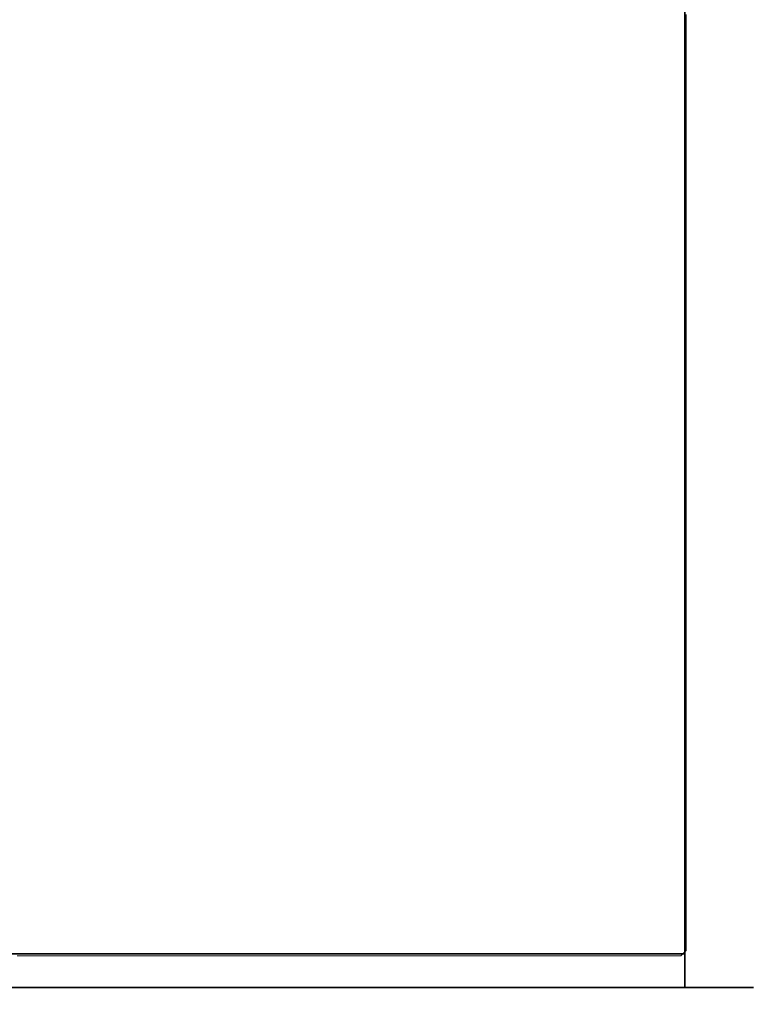
# Model space of a CAD drawing. Extents: x 0 to 420, y 0 to 297.
# Drawn here: x 193 to 194, y 183 to 184 of the extents above; entities that cross this region are included whole.
import ezdxf
from ezdxf.enums import TextEntityAlignment as Align

# ---------------------------------------------------------------- set-up
doc = ezdxf.new("R2010")
doc.units = 0
doc.layers.get('0').update_dxf_attribs({"lineweight": 13})
doc.styles.get("Standard").update_dxf_attribs({"font": 'isocp.shx'})
doc.dimstyles.get("Standard").update_dxf_attribs({"dimtxt": 2.5, "dimasz": 2.5, "dimexe": 1.25, "dimexo": 0.625, "dimtad": 1, "dimcen": 2.5, "dimadec": 0, "dimazin": 0, "dimtfac": 1, "dimtmove": 0, "dimatfit": 0, "dimfxl": 1, "dimarcsym": 0})

# ---------------------------------------------------------------- blocks, each defined once
blk = doc.blocks.new('*D105')
at = {"color": 7, "lineweight": 13}
for p, q in [((231.421927, 206.132933), (231.421927, 130.331576)), ((184.62193, 153.91293), (184.62193, 118.306869)), ((184.62193, 120.306869), (231.421927, 120.306869))]:
    blk.add_line(p, q, dxfattribs=at)
at = {"color": 7, "lineweight": 13, "ltscale": 0.162256}
blk.add_line((231.421927, 124.797091), (231.421927, 118.306869), dxfattribs=at)
at = {"color": 7, "lineweight": 13}
for points in [[(186.553778, 120.824508), (184.62193, 120.306869), (186.553778, 119.78923)], [(229.490076, 119.78923), (231.421927, 120.306869), (229.490076, 120.824508)]]:
    blk.add_lwpolyline(points, dxfattribs=at)
for s, p, p2 in [('117', (204.269046, 121.306869), (211.774808, 121.306869)), ('"', (212.192438, 116.806869), (214.025771, 116.806869)), ('4.61', (202.018085, 116.806869), (212.192438, 116.806869))]:
    blk.add_text(s, height=2.5, dxfattribs=at).set_placement(p, p2, align=Align.FIT)
blk = doc.blocks.new('BLOCK73')
at = {"color": 7, "lineweight": 35, "ltscale": 0.0875}
blk.add_line((-114.4036, -76.5), (-114.4036, -80), dxfattribs=at)
at = {"color": 7, "lineweight": 35, "ltscale": 0.1}
blk.add_line((-118.4036, -80), (-114.4036, -80), dxfattribs=at)
at = {"color": 7, "lineweight": 35, "ltscale": 0.002442}
blk.add_line((-114.4036, -80), (-114.4036, -80.0977), dxfattribs=at)
at = {"color": 7, "lineweight": 35, "ltscale": 0.38125}
blk.add_line((-129.4536, -80.0976), (-114.2036, -80.0976), dxfattribs=at)
blk = doc.blocks.new('BLOCK124')
at = {"color": 255, "lineweight": 13, "ltscale": 0.000375}
for p, q in [((-114.399879, -77.26001), (-114.399879, -77.275009)), ((-114.399879, -77.275009), (-114.399879, -77.290009)), ((-114.399879, -77.290009), (-114.399879, -77.305008)), ((-114.399879, -77.305008), (-114.399879, -77.320007)), ((-114.399879, -77.320007), (-114.399879, -77.335007)), ((-114.399879, -77.335007), (-114.399879, -77.350006)), ((-114.399879, -77.350006), (-114.399879, -77.365005)), ((-114.399879, -77.365005), (-114.399879, -77.380005)), ((-114.399879, -77.380005), (-114.399879, -77.395004)), ((-114.399879, -77.395004), (-114.399879, -77.410011)), ((-114.399879, -77.410011), (-114.399879, -77.425011)), ((-114.399879, -77.425011), (-114.399879, -77.44001)), ((-114.399879, -77.44001), (-114.399879, -77.455009)), ((-114.399879, -77.455009), (-114.399879, -77.470009)), ((-114.399879, -77.470009), (-114.399879, -77.485008)), ((-114.399879, -77.485008), (-114.399879, -77.500008)), ((-114.399879, -77.500008), (-114.399879, -77.515007)), ((-114.399879, -77.515007), (-114.399879, -77.530006)), ((-114.399879, -77.530006), (-114.399879, -77.545006)), ((-114.399879, -77.545006), (-114.399879, -77.560005)), ((-114.399879, -77.560005), (-114.399879, -77.575005)), ((-114.399879, -77.575005), (-114.399879, -77.590012)), ((-114.399879, -77.590012), (-114.399879, -77.605011)), ((-114.399879, -77.605011), (-114.399879, -77.62001)), ((-114.399879, -77.62001), (-114.399879, -77.63501)), ((-114.399879, -77.63501), (-114.399879, -77.650009)), ((-114.399879, -77.650009), (-114.399879, -77.665009)), ((-114.399879, -77.665009), (-114.399879, -77.680008)), ((-114.399879, -77.680008), (-114.399879, -77.695007)), ((-114.399879, -77.695007), (-114.399879, -77.710007)), ((-114.399879, -77.710007), (-114.399879, -77.725006)), ((-114.399879, -77.725006), (-114.399879, -77.740005)), ((-114.399879, -77.740005), (-114.399879, -77.755005)), ((-114.399879, -77.755005), (-114.399879, -77.770004)), ((-114.399879, -77.770004), (-114.399879, -77.785011)), ((-114.399879, -77.785011), (-114.399879, -77.800011)), ((-114.399879, -77.800011), (-114.399879, -77.81501)), ((-114.399879, -77.81501), (-114.399879, -77.830009)), ((-114.399879, -77.830009), (-114.399879, -77.845009)), ((-114.399879, -77.845009), (-114.399879, -77.860008)), ((-114.399879, -77.860008), (-114.399879, -77.875008)), ((-114.399879, -77.875008), (-114.399879, -77.890007)), ((-114.399879, -77.890007), (-114.399879, -77.905006)), ((-114.399879, -77.905006), (-114.399879, -77.920006)), ((-114.399879, -77.920006), (-114.399879, -77.935005)), ((-114.399879, -77.935005), (-114.399879, -77.950005)), ((-114.399879, -77.950005), (-114.399879, -77.965012)), ((-114.399879, -77.965012), (-114.399879, -77.980011)), ((-114.399879, -77.980011), (-114.399879, -77.99501)), ((-114.399879, -77.99501), (-114.399879, -78.01001)), ((-114.399879, -78.01001), (-114.399879, -78.025009)), ((-114.399879, -78.025009), (-114.399879, -78.040009)), ((-114.399879, -78.040009), (-114.399879, -78.055008)), ((-114.399879, -78.055008), (-114.399879, -78.070007)), ((-114.399879, -78.070007), (-114.399879, -78.085007)), ((-114.399879, -78.085007), (-114.399879, -78.100006)), ((-114.399879, -78.100006), (-114.399879, -78.115005)), ((-114.399879, -78.115005), (-114.399879, -78.130005)), ((-114.399879, -78.130005), (-114.399879, -78.145004)), ((-114.399879, -78.145004), (-114.399879, -78.160011)), ((-114.399879, -78.160011), (-114.399879, -78.175011)), ((-114.399879, -78.175011), (-114.399879, -78.19001)), ((-114.399879, -78.19001), (-114.399879, -78.205009)), ((-114.399879, -78.205009), (-114.399879, -78.220009)), ((-114.399879, -78.220009), (-114.399879, -78.235008)), ((-114.399879, -78.235008), (-114.399879, -78.250008)), ((-114.399879, -78.250008), (-114.399879, -78.265007)), ((-114.399879, -78.265007), (-114.399879, -78.280006)), ((-114.399879, -78.280006), (-114.399879, -78.295006)), ((-114.399879, -78.295006), (-114.399879, -78.310005)), ((-114.399879, -78.310005), (-114.399879, -78.325005)), ((-114.399879, -78.325005), (-114.399879, -78.340012)), ((-114.399879, -78.340012), (-114.399879, -78.355011)), ((-114.399879, -78.355011), (-114.399879, -78.37001)), ((-114.399879, -78.37001), (-114.399879, -78.38501)), ((-114.399879, -78.38501), (-114.399879, -78.400009)), ((-114.399879, -78.400009), (-114.399879, -78.415009)), ((-114.399879, -78.415009), (-114.399879, -78.430008)), ((-114.399879, -78.430008), (-114.399879, -78.445007)), ((-114.399879, -78.445007), (-114.399879, -78.460007)), ((-114.399879, -78.460007), (-114.399879, -78.475006)), ((-114.399879, -78.475006), (-114.399879, -78.490005)), ((-114.399879, -78.490005), (-114.399879, -78.505005)), ((-114.399879, -78.505005), (-114.399879, -78.520004)), ((-114.399879, -78.520004), (-114.399879, -78.535011)), ((-114.399879, -78.535011), (-114.399879, -78.550011)), ((-114.399879, -78.550011), (-114.399879, -78.56501)), ((-114.399879, -78.56501), (-114.399879, -78.580009)), ((-114.399879, -78.580009), (-114.399879, -78.595009)), ((-114.399879, -78.595009), (-114.399879, -78.610008)), ((-114.399879, -78.610008), (-114.399879, -78.625008)), ((-114.399879, -78.625008), (-114.399879, -78.640007)), ((-114.399879, -78.640007), (-114.399879, -78.655006)), ((-114.399879, -78.655006), (-114.399879, -78.670006)), ((-114.399879, -78.670006), (-114.399879, -78.685005)), ((-114.399879, -78.685005), (-114.399879, -78.700005)), ((-114.399879, -78.700005), (-114.399879, -78.715012)), ((-114.399879, -78.715012), (-114.399879, -78.730011)), ((-114.399879, -78.730011), (-114.399879, -78.74501)), ((-114.399879, -78.74501), (-114.399879, -78.76001)), ((-114.399879, -78.76001), (-114.399879, -78.775009)), ((-114.399879, -78.775009), (-114.399879, -78.790009)), ((-114.399879, -78.790009), (-114.399879, -78.805008)), ((-114.399879, -78.805008), (-114.399879, -78.820007)), ((-114.399879, -78.820007), (-114.399879, -78.835007)), ((-114.399879, -78.835007), (-114.399879, -78.850006)), ((-114.399879, -78.850006), (-114.399879, -78.865005)), ((-114.399879, -78.865005), (-114.399879, -78.880005)), ((-114.399879, -78.880005), (-114.399879, -78.895004)), ((-114.399879, -78.895004), (-114.399879, -78.910011)), ((-114.399879, -78.910011), (-114.399879, -78.925011)), ((-114.399879, -78.925011), (-114.399879, -78.94001)), ((-114.399879, -78.94001), (-114.399879, -78.955009)), ((-114.399879, -78.955009), (-114.399879, -78.970009)), ((-114.399879, -78.970009), (-114.399879, -78.985008)), ((-114.399879, -78.985008), (-114.399879, -79.000008)), ((-114.399879, -79.000008), (-114.399879, -79.015007)), ((-114.399879, -79.015007), (-114.399879, -79.030006)), ((-114.399879, -79.030006), (-114.399879, -79.045006)), ((-114.399879, -79.045006), (-114.399879, -79.060005)), ((-114.399879, -79.060005), (-114.399879, -79.075005)), ((-114.399879, -79.075005), (-114.399879, -79.090012)), ((-114.399879, -79.090012), (-114.399879, -79.105011)), ((-114.399879, -79.105011), (-114.399879, -79.12001)), ((-114.399879, -79.12001), (-114.399879, -79.13501)), ((-114.399879, -79.13501), (-114.399879, -79.150009)), ((-114.399879, -79.150009), (-114.399879, -79.165009)), ((-114.399879, -79.165009), (-114.399879, -79.180008)), ((-114.399879, -79.180008), (-114.399879, -79.195007)), ((-114.399879, -79.195007), (-114.399879, -79.210007)), ((-114.399879, -79.210007), (-114.399879, -79.225006)), ((-114.399879, -79.225006), (-114.399879, -79.240005)), ((-114.399879, -79.240005), (-114.399879, -79.255005)), ((-114.399879, -79.255005), (-114.399879, -79.270004)), ((-114.399879, -79.270004), (-114.399879, -79.285011)), ((-114.399879, -79.285011), (-114.399879, -79.300011)), ((-114.399879, -79.300011), (-114.399879, -79.31501)), ((-114.399879, -79.31501), (-114.399879, -79.330009)), ((-114.399879, -79.330009), (-114.399879, -79.345009)), ((-114.399879, -79.345009), (-114.399879, -79.360008)), ((-114.399879, -79.360008), (-114.399879, -79.375008)), ((-114.399879, -79.375008), (-114.399879, -79.390007)), ((-114.399879, -79.390007), (-114.399879, -79.405006)), ((-114.399879, -79.405006), (-114.399879, -79.420006)), ((-114.399879, -79.420006), (-114.399879, -79.435005)), ((-114.399879, -79.435005), (-114.399879, -79.450005)), ((-114.399879, -79.450005), (-114.399879, -79.465012)), ((-114.399879, -79.465012), (-114.399879, -79.480011)), ((-114.399879, -79.480011), (-114.399879, -79.49501)), ((-114.399879, -79.49501), (-114.399879, -79.51001)), ((-114.399879, -79.51001), (-114.399879, -79.525009)), ((-114.399879, -79.525009), (-114.399879, -79.540009)), ((-114.399879, -79.540009), (-114.399879, -79.555008)), ((-114.399879, -79.555008), (-114.399879, -79.570007)), ((-114.399879, -79.570007), (-114.399879, -79.585007)), ((-114.399879, -79.585007), (-114.399879, -79.600006)), ((-114.399879, -79.600006), (-114.399879, -79.615005)), ((-114.399879, -79.615005), (-114.399879, -79.630005)), ((-114.399879, -79.630005), (-114.399879, -79.645004)), ((-114.399879, -79.645004), (-114.399879, -79.660011)), ((-114.399879, -79.660011), (-114.399879, -79.675011)), ((-114.399879, -79.675011), (-114.399879, -79.69001)), ((-114.399879, -79.69001), (-114.399879, -79.705009)), ((-114.399879, -79.705009), (-114.399879, -79.720009)), ((-114.399879, -79.720009), (-114.399879, -79.735008)), ((-114.399879, -79.735008), (-114.399879, -79.750008)), ((-114.399879, -79.750008), (-114.399879, -79.765007)), ((-114.399879, -79.765007), (-114.399879, -79.780006)), ((-114.399879, -79.780006), (-114.399879, -79.795006)), ((-114.399879, -79.795006), (-114.399879, -79.810005)), ((-114.399879, -79.810005), (-114.399879, -79.825005)), ((-114.399879, -79.825005), (-114.399879, -79.840012)), ((-114.399879, -79.840012), (-114.399879, -79.855011)), ((-114.399879, -79.855011), (-114.399879, -79.87001)), ((-114.399879, -79.87001), (-114.399879, -79.88501)), ((-114.399879, -79.88501), (-114.399879, -79.900009)), ((-114.399879, -79.900009), (-114.399879, -79.915009)), ((-114.399879, -79.915009), (-114.399879, -79.930008)), ((-114.399879, -79.930008), (-114.399879, -79.945007)), ((-114.399879, -79.945007), (-114.399879, -79.960007)), ((-114.399879, -79.960007), (-114.399879, -79.975006)), ((-114.399879, -79.975006), (-114.399879, -79.990005)), ((-116.33609, -80.005005), (-116.351105, -80.005005)), ((-116.321083, -80.005005), (-116.33609, -80.005005)), ((-116.306076, -80.005005), (-116.321083, -80.005005)), ((-116.291061, -80.005005), (-116.306076, -80.005005)), ((-116.276054, -80.005005), (-116.291061, -80.005005)), ((-116.261047, -80.005005), (-116.276054, -80.005005)), ((-116.24604, -80.005005), (-116.261047, -80.005005)), ((-116.231026, -80.005005), (-116.24604, -80.005005)), ((-116.216019, -80.005005), (-116.231026, -80.005005)), ((-116.201012, -80.005005), (-116.216019, -80.005005)), ((-116.185997, -80.005005), (-116.201012, -80.005005)), ((-116.17099, -80.005005), (-116.185997, -80.005005)), ((-116.155983, -80.005005), (-116.17099, -80.005005)), ((-116.140968, -80.005005), (-116.155983, -80.005005)), ((-116.125961, -80.005005), (-116.140968, -80.005005)), ((-116.110954, -80.005005), (-116.125961, -80.005005)), ((-116.09594, -80.005005), (-116.110954, -80.005005)), ((-116.080933, -80.005005), (-116.09594, -80.005005)), ((-116.065926, -80.005005), (-116.080933, -80.005005)), ((-116.050919, -80.005005), (-116.065926, -80.005005)), ((-116.035904, -80.005005), (-116.050919, -80.005005)), ((-116.020897, -80.005005), (-116.035904, -80.005005)), ((-116.00589, -80.005005), (-116.020897, -80.005005)), ((-115.990875, -80.005005), (-116.00589, -80.005005)), ((-115.975868, -80.005005), (-115.990875, -80.005005)), ((-115.960861, -80.005005), (-115.975868, -80.005005)), ((-115.945847, -80.005005), (-115.960861, -80.005005)), ((-115.93084, -80.005005), (-115.945847, -80.005005)), ((-115.915833, -80.005005), (-115.93084, -80.005005)), ((-115.900818, -80.005005), (-115.915833, -80.005005)), ((-115.885811, -80.005005), (-115.900818, -80.005005)), ((-115.870804, -80.005005), (-115.885811, -80.005005)), ((-115.855789, -80.005005), (-115.870804, -80.005005)), ((-115.840782, -80.005005), (-115.855789, -80.005005)), ((-115.825775, -80.005005), (-115.840782, -80.005005)), ((-115.810768, -80.005005), (-115.825775, -80.005005)), ((-115.795753, -80.005005), (-115.810768, -80.005005)), ((-115.780746, -80.005005), (-115.795753, -80.005005)), ((-115.765739, -80.005005), (-115.780746, -80.005005)), ((-115.750725, -80.005005), (-115.765739, -80.005005)), ((-115.735718, -80.005005), (-115.750725, -80.005005)), ((-115.720711, -80.005005), (-115.735718, -80.005005)), ((-115.705696, -80.005005), (-115.720711, -80.005005)), ((-115.690689, -80.005005), (-115.705696, -80.005005)), ((-115.675682, -80.005005), (-115.690689, -80.005005)), ((-115.660667, -80.005005), (-115.675682, -80.005005)), ((-115.64566, -80.005005), (-115.660667, -80.005005)), ((-115.630653, -80.005005), (-115.64566, -80.005005)), ((-115.615646, -80.005005), (-115.630653, -80.005005)), ((-115.600632, -80.005005), (-115.615646, -80.005005)), ((-115.585625, -80.005005), (-115.600632, -80.005005)), ((-115.570618, -80.005005), (-115.585625, -80.005005)), ((-115.555603, -80.005005), (-115.570618, -80.005005)), ((-115.540596, -80.005005), (-115.555603, -80.005005)), ((-115.525589, -80.005005), (-115.540596, -80.005005)), ((-115.510574, -80.005005), (-115.525589, -80.005005)), ((-115.495567, -80.005005), (-115.510574, -80.005005)), ((-115.48056, -80.005005), (-115.495567, -80.005005)), ((-115.465546, -80.005005), (-115.48056, -80.005005)), ((-115.450539, -80.005005), (-115.465546, -80.005005)), ((-115.435532, -80.005005), (-115.450539, -80.005005)), ((-115.420525, -80.005005), (-115.435532, -80.005005)), ((-115.40551, -80.005005), (-115.420525, -80.005005)), ((-115.390503, -80.005005), (-115.40551, -80.005005)), ((-115.375496, -80.005005), (-115.390503, -80.005005)), ((-115.360481, -80.005005), (-115.375496, -80.005005)), ((-115.345474, -80.005005), (-115.360481, -80.005005)), ((-115.330467, -80.005005), (-115.345474, -80.005005)), ((-115.315453, -80.005005), (-115.330467, -80.005005)), ((-115.300446, -80.005005), (-115.315453, -80.005005)), ((-115.285439, -80.005005), (-115.300446, -80.005005)), ((-115.270424, -80.005005), (-115.285439, -80.005005)), ((-115.255417, -80.005005), (-115.270424, -80.005005)), ((-115.24041, -80.005005), (-115.255417, -80.005005)), ((-115.225395, -80.005005), (-115.24041, -80.005005)), ((-115.210388, -80.005005), (-115.225395, -80.005005)), ((-115.195381, -80.005005), (-115.210388, -80.005005)), ((-115.180374, -80.005005), (-115.195381, -80.005005)), ((-115.165359, -80.005005), (-115.180374, -80.005005)), ((-115.150352, -80.005005), (-115.165359, -80.005005)), ((-115.135345, -80.005005), (-115.150352, -80.005005)), ((-115.120331, -80.005005), (-115.135345, -80.005005)), ((-115.105324, -80.005005), (-115.120331, -80.005005)), ((-115.090317, -80.005005), (-115.105324, -80.005005)), ((-115.075302, -80.005005), (-115.090317, -80.005005)), ((-115.060295, -80.005005), (-115.075302, -80.005005)), ((-115.045288, -80.005005), (-115.060295, -80.005005)), ((-115.030273, -80.005005), (-115.045288, -80.005005)), ((-115.015266, -80.005005), (-115.030273, -80.005005)), ((-115.000259, -80.005005), (-115.015266, -80.005005)), ((-114.985252, -80.005005), (-115.000259, -80.005005)), ((-114.970238, -80.005005), (-114.985252, -80.005005)), ((-114.955231, -80.005005), (-114.970238, -80.005005)), ((-114.940224, -80.005005), (-114.955231, -80.005005)), ((-114.925209, -80.005005), (-114.940224, -80.005005)), ((-114.910202, -80.005005), (-114.925209, -80.005005)), ((-114.895195, -80.005005), (-114.910202, -80.005005)), ((-114.88018, -80.005005), (-114.895195, -80.005005)), ((-114.865173, -80.005005), (-114.88018, -80.005005)), ((-114.850166, -80.005005), (-114.865173, -80.005005)), ((-114.835152, -80.005005), (-114.850166, -80.005005)), ((-114.820145, -80.005005), (-114.835152, -80.005005)), ((-114.805138, -80.005005), (-114.820145, -80.005005)), ((-114.790131, -80.005005), (-114.805138, -80.005005)), ((-114.775116, -80.005005), (-114.790131, -80.005005)), ((-114.760109, -80.005005), (-114.775116, -80.005005)), ((-114.745102, -80.005005), (-114.760109, -80.005005)), ((-114.730087, -80.005005), (-114.745102, -80.005005)), ((-114.71508, -80.005005), (-114.730087, -80.005005)), ((-114.700073, -80.005005), (-114.71508, -80.005005)), ((-114.685059, -80.005005), (-114.700073, -80.005005)), ((-114.670052, -80.005005), (-114.685059, -80.005005)), ((-114.655045, -80.005005), (-114.670052, -80.005005)), ((-114.64003, -80.005005), (-114.655045, -80.005005)), ((-114.625023, -80.005005), (-114.64003, -80.005005)), ((-114.610016, -80.005005), (-114.625023, -80.005005)), ((-114.595001, -80.005005), (-114.610016, -80.005005)), ((-114.579994, -80.005005), (-114.595001, -80.005005)), ((-114.564987, -80.005005), (-114.579994, -80.005005)), ((-114.54998, -80.005005), (-114.564987, -80.005005)), ((-114.534966, -80.005005), (-114.54998, -80.005005)), ((-114.519958, -80.005005), (-114.534966, -80.005005)), ((-114.504951, -80.005005), (-114.519958, -80.005005)), ((-114.489937, -80.005005), (-114.504951, -80.005005)), ((-114.47493, -80.005005), (-114.489937, -80.005005)), ((-114.459923, -80.005005), (-114.47493, -80.005005)), ((-114.444908, -80.005005), (-114.459923, -80.005005)), ((-114.429901, -80.005005), (-114.444908, -80.005005)), ((-114.414894, -80.005005), (-114.429901, -80.005005))]:
    blk.add_line(p, q, dxfattribs=at)
at = {"color": 255, "lineweight": 13, "ltscale": 0.000531}
blk.add_line((-114.399879, -79.990005), (-114.414894, -80.005005), dxfattribs=at)

msp = doc.modelspace()

# ---------------------------------------------------------------- block references
at = {"lineweight": 0, "xscale": 0.4, "yscale": 0.4, "zscale": 0.4}
for name in ['BLOCK73', 'BLOCK124']:
    msp.add_blockref(name, (239.5034, 215.1129), dxfattribs=at)

# ---------------------------------------------------------------- dimensions: what is measured, and where the dimension line sits
at = {"color": 0, "lineweight": 0}
dim = msp.add_linear_dim(base=(184.6219, 120.3069), p1=(231.4219, 208.1329), p2=(184.6219, 155.9129), angle=179.999, dimstyle='STANDARD', override={"dimlfac": 2.5}, dxfattribs=at)
dim.commit()
dim.dimension.update_dxf_attribs({"geometry": '*D105', "text_midpoint": (208.0219, 120.3069), "dimtype": 160, "oblique_angle": 89.9995})

doc.saveas('drawing.dxf')
